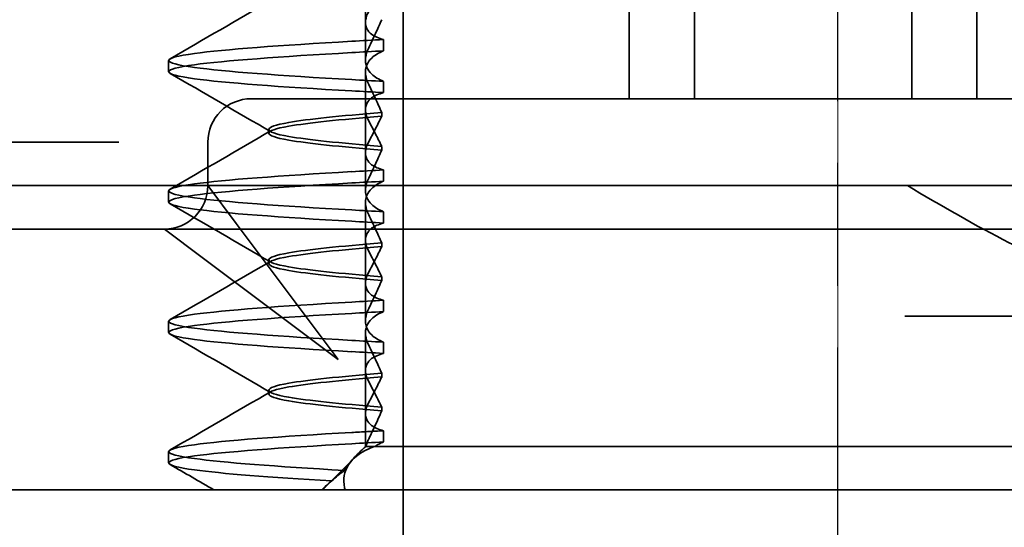
# Model space of a CAD drawing. Units: millimetres. Extents: x 22662 to 30886, y -11368 to 3143.
# Drawn here: x 26550 to 26561, y -4409 to -4403 of the extents above; entities that cross this region are included whole.
import ezdxf

# ---------------------------------------------------------------- set-up
doc = ezdxf.new("R2010")
doc.units = ezdxf.units.MM
for name, pattern in [('CHAIN', [0.3543, 0.2362, -0.0295, 0.0591, -0.0295]), ('DASH_DOT', [0.182, 0.1181, -0.0295, 0.0049, -0.0295]), ('STRICHPUNKT', [1, 0.5, -0.25, 0, -0.25])]:
    doc.linetypes.add(name, pattern=pattern)
doc.layers.add('Kóta (ISO)', color=5, linetype='Continuous', lineweight=9, true_color=0x0000ff)
doc.layers.add('Osa (ISO)', color=1, linetype='DASH_DOT', lineweight=9, true_color=0xff0000)
doc.layers.add('MITTE', color=1, linetype='STRICHPUNKT')
doc.layers.add('Viditelná (ISO)', color=7, linetype='Continuous', lineweight=35)
doc.styles.add('Text poznámky (ISO)', font='tahoma.ttf')
doc.dimstyles.new('Výchozí (ISO)', dxfattribs={"dimscale": 2, "dimtxt": 3.5, "dimasz": 2.5, "dimexe": 1, "dimexo": 0, "dimgap": 0.762, "dimtad": 1, "dimrnd": 1e-08, "dimtxsty": 'Text poznámky (ISO)', "dimcen": 0.09, "dimdle": 10, "dimclrd": 256, "dimclre": 256, "dimclrt": 256, "dimazin": 2, "dimtfac": 1.001486, "dimtmove": 0, "dimatfit": 3, "dimfxl": 1, "dimtolj": 1, "dimlwd": -1, "dimlwe": -1, "dimarcsym": 0})

# ---------------------------------------------------------------- blocks, each defined once
blk = doc.blocks.new('*D999')
at = {"layer": 'DEFPOINTS', "color": 0, "transparency": 16777216}
for p in [(25994.419, -4360.715), (26636.799, -4360.715), (25994.419, -4423.715)]:
    blk.add_point(p, dxfattribs=at)
at = {"layer": 'Kóta (ISO)', "transparency": 16777216}
for p, q in [((25994.419, -4360.715), (26638.799, -4360.715)), ((26636.799, -4418.715), (26636.799, -4365.715)), ((25994.419, -4423.715), (26638.799, -4423.715))]:
    blk.add_line(p, q, dxfattribs=at)
for points in [[(26635.965, -4365.715), (26637.632, -4365.715), (26636.799, -4360.715)], [(26635.965, -4418.715), (26637.632, -4418.715), (26636.799, -4423.715)]]:
    blk.add_solid(points, dxfattribs=at)
at = {"layer": 'Kóta (ISO)', "transparency": 16777216, "insert": (26631.629, -4387.47), "char_height": 7, "attachment_point": 5, "rotation": 90, "style": 'Text poznámky (ISO)'}
blk.add_mtext('\\A1;63', dxfattribs=at)

msp = doc.modelspace()

# ---------------------------------------------------------------- linework, layer by layer
at = {"layer": 'MITTE', "linetype": 'CHAIN', "ltscale": 23.990969}
msp.add_line((26559.419, -4463.7), (26559.419, -4389.2), dxfattribs=at)
at = {"layer": 'Osa (ISO)', "linetype": 'CHAIN', "ltscale": 23.990969}
msp.add_line((26559.419, -4479.715), (26559.419, -4382.715), dxfattribs=at)
at = {"layer": 'Viditelná (ISO)'}
for p, q in [((26554.419, -4412.715), (26554.419, -4397.715)), ((26549.196, -4408.672), (26567.421, -4408.672))]:
    msp.add_line(p, q, dxfattribs=at)
at = {"layer": 'Viditelná (ISO)', "ltscale": 5.71399}
for p, q in [((26557.02, -4404.172), (26557.02, -4401.172)), ((26557.77, -4404.172), (26557.77, -4401.172)), ((26560.27, -4404.172), (26560.27, -4401.172)), ((26561.02, -4404.172), (26561.02, -4401.172))]:
    msp.add_line(p, q, dxfattribs=at)
at = {"layer": 'Viditelná (ISO)', "ltscale": 1.775596}
msp.add_line((26553.984, -4403.297), (26553.984, -4402.364), dxfattribs=at)
at = {"layer": 'Viditelná (ISO)', "ltscale": 0.823646}
for p, q in [((26553.984, -4403.297), (26553.984, -4403.729)), ((26553.984, -4404.797), (26553.984, -4405.229)), ((26553.984, -4406.297), (26553.984, -4406.729))]:
    msp.add_line(p, q, dxfattribs=at)
at = {"layer": 'Viditelná (ISO)', "ltscale": 0.247052}
for p, q in [((26554.193, -4403.621), (26554.193, -4403.491)), ((26551.72, -4403.862), (26551.72, -4403.732)), ((26554.193, -4403.972), (26554.193, -4404.102)), ((26554.193, -4405.121), (26554.193, -4404.991)), ((26551.72, -4405.362), (26551.72, -4405.232)), ((26554.193, -4405.472), (26554.193, -4405.602)), ((26554.193, -4406.621), (26554.193, -4406.491)), ((26551.72, -4406.862), (26551.72, -4406.732)), ((26554.193, -4406.972), (26554.193, -4407.102)), ((26554.193, -4408.121), (26554.193, -4407.991)), ((26551.72, -4408.362), (26551.72, -4408.232))]:
    msp.add_line(p, q, dxfattribs=at)
at = {"layer": 'Viditelná (ISO)', "ltscale": 1.7756}
msp.add_line((26553.984, -4404.797), (26553.984, -4403.864), dxfattribs=at)
at = {"layer": 'Viditelná (ISO)', "ltscale": 2.991791}
msp.add_line((26553.671, -4404.172), (26552.671, -4404.172), dxfattribs=at)
at = {"layer": 'Viditelná (ISO)', "ltscale": 12.938391}
for p, q in [((26553.671, -4404.172), (26564.369, -4404.172)), ((26553.671, -4405.672), (26564.369, -4405.672))]:
    msp.add_line(p, q, dxfattribs=at)
at = {"layer": 'Viditelná (ISO)', "ltscale": 0.081847}
for p, q in [((26554.172, -4404.374), (26554.172, -4404.331)), ((26554.172, -4404.72), (26554.172, -4404.763))]:
    msp.add_line(p, q, dxfattribs=at)
at = {"layer": 'Viditelná (ISO)', "ltscale": 0.080535}
for p, q in [((26552.87, -4404.568), (26552.87, -4404.526)), ((26552.87, -4406.068), (26552.87, -4406.026)), ((26552.87, -4407.568), (26552.87, -4407.526))]:
    msp.add_line(p, q, dxfattribs=at)
at = {"layer": 'Viditelná (ISO)', "ltscale": 4.368654}
msp.add_line((26548.861, -4404.672), (26550.684, -4404.672), dxfattribs=at)
at = {"layer": 'Viditelná (ISO)', "ltscale": 0.884826}
msp.add_line((26551.149, -4404.672), (26550.684, -4404.672), dxfattribs=at)
at = {"layer": 'Viditelná (ISO)', "ltscale": 0.952248}
msp.add_line((26552.171, -4405.172), (26552.171, -4404.672), dxfattribs=at)
at = {"layer": 'Viditelná (ISO)', "ltscale": 11.82605}
msp.add_line((26548.02, -4405.172), (26570.02, -4405.172), dxfattribs=at)
at = {"layer": 'Viditelná (ISO)', "ltscale": 2.139066}
for p, q in [((26552.499, -4405.608), (26552.171, -4405.172)), ((26551.671, -4405.672), (26552.108, -4405.999))]:
    msp.add_line(p, q, dxfattribs=at)
at = {"layer": 'Viditelná (ISO)', "ltscale": 1.775603}
msp.add_line((26553.984, -4406.297), (26553.984, -4405.364), dxfattribs=at)
at = {"layer": 'Viditelná (ISO)', "ltscale": 3.938383}
for p, q in [((26553.671, -4407.172), (26552.499, -4405.608)), ((26552.108, -4405.999), (26553.671, -4407.172))]:
    msp.add_line(p, q, dxfattribs=at)
at = {"layer": 'Viditelná (ISO)', "ltscale": 3.547472}
msp.add_line((26549.809, -4405.672), (26551.671, -4405.672), dxfattribs=at)
at = {"layer": 'Viditelná (ISO)', "ltscale": 5.983681}
msp.add_line((26551.671, -4405.672), (26553.671, -4405.672), dxfattribs=at)
at = {"layer": 'Viditelná (ISO)', "ltscale": 0.081851}
for p, q in [((26554.172, -4405.874), (26554.172, -4405.831)), ((26554.172, -4406.22), (26554.172, -4406.263))]:
    msp.add_line(p, q, dxfattribs=at)
at = {"layer": 'Viditelná (ISO)', "ltscale": 14.513788}
msp.add_line((26566.192, -4406.672), (26560.192, -4406.672), dxfattribs=at)
at = {"layer": 'Viditelná (ISO)', "ltscale": 1.775607}
msp.add_line((26553.984, -4407.797), (26553.984, -4406.864), dxfattribs=at)
at = {"layer": 'Viditelná (ISO)', "ltscale": 0.081855}
for p, q in [((26554.172, -4407.374), (26554.172, -4407.331)), ((26554.172, -4407.72), (26554.172, -4407.763))]:
    msp.add_line(p, q, dxfattribs=at)
at = {"layer": 'Viditelná (ISO)', "ltscale": 0.714354}
msp.add_line((26553.984, -4407.797), (26553.984, -4408.172), dxfattribs=at)
at = {"layer": 'Viditelná (ISO)', "ltscale": 0.228057}
msp.add_line((26553.984, -4408.172), (26553.9, -4408.256), dxfattribs=at)
at = {"layer": 'Viditelná (ISO)', "ltscale": 0.218602}
msp.add_line((26553.991, -4408.172), (26553.984, -4408.172), dxfattribs=at)
at = {"layer": 'Viditelná (ISO)', "ltscale": 0.687145}
msp.add_line((26554.095, -4408.172), (26553.991, -4408.172), dxfattribs=at)
at = {"layer": 'Viditelná (ISO)', "ltscale": 2.009635}
msp.add_line((26554.944, -4408.172), (26554.095, -4408.172), dxfattribs=at)
at = {"layer": 'Viditelná (ISO)', "ltscale": 10.589}
msp.add_line((26554.944, -4408.172), (26559.318, -4408.172), dxfattribs=at)
at = {"layer": 'Viditelná (ISO)', "ltscale": 0.384751}
msp.add_line((26559.52, -4408.172), (26559.318, -4408.172), dxfattribs=at)
at = {"layer": 'Viditelná (ISO)', "ltscale": 4.885578}
msp.add_line((26559.52, -4408.172), (26562.085, -4408.172), dxfattribs=at)
at = {"layer": 'Viditelná (ISO)', "ltscale": 0.954545}
msp.add_line((26553.489, -4408.672), (26553.843, -4408.317), dxfattribs=at)
at = {"layer": 'Viditelná (ISO)', "ltscale": 0.151412}
msp.add_line((26553.54, -4408.615), (26553.484, -4408.672), dxfattribs=at)
at = {"layer": 'Viditelná (ISO)', "ltscale": 1.495845}
for centre, start, end in [((26552.671, -4404.672), 90, 180), ((26551.671, -4405.172), 270, 0)]:
    msp.add_arc(centre, 0.5, start, end, dxfattribs=at)
at = {"layer": 'Viditelná (ISO)', "ltscale": 0.84767}
for centre, major_axis, ratio, start_param, end_param in [((26557.026, -4403.501), (5.307, 0.197), 0.025592, 2.133101, 2.216911), ((26557.026, -4403.631), (5.307, 0.197), 0.025591, 2.133101, 2.216911), ((26557.026, -4403.962), (-5.307, 0.197), 0.025591, 0.924682, 1.008492), ((26557.026, -4404.092), (-5.307, 0.197), 0.025591, 0.924682, 1.008492), ((26557.026, -4405.001), (5.307, 0.197), 0.025591, 2.133101, 2.216911), ((26557.026, -4405.462), (-5.307, 0.197), 0.025591, 0.924682, 1.008492)]:
    msp.add_ellipse(centre, major_axis=major_axis, ratio=ratio, start_param=start_param, end_param=end_param, dxfattribs=at)
at = {"layer": 'Viditelná (ISO)', "ltscale": 0.847671}
for centre, major_axis, ratio, start_param, end_param in [((26557.026, -4405.131), (5.307, 0.197), 0.025591, 2.133101, 2.216911), ((26557.026, -4405.592), (-5.307, 0.197), 0.025591, 0.924682, 1.008492), ((26557.026, -4406.501), (5.307, 0.197), 0.02559, 2.133101, 2.216911), ((26557.026, -4406.631), (5.307, 0.197), 0.02559, 2.133101, 2.216911), ((26557.026, -4406.962), (-5.307, 0.197), 0.02559, 0.924682, 1.008492), ((26557.026, -4407.092), (-5.307, 0.197), 0.02559, 0.924682, 1.008492), ((26557.026, -4408.131), (5.307, 0.197), 0.02559, 2.133101, 2.216911)]:
    msp.add_ellipse(centre, major_axis=major_axis, ratio=ratio, start_param=start_param, end_param=end_param, dxfattribs=at)
at = {"layer": 'Viditelná (ISO)', "ltscale": 2.540293}
for points in [[(26551.739, -4403.712), (26552.124, -4403.489), (26552.509, -4403.266), (26552.893, -4403.043)], [(26552.893, -4404.55), (26552.509, -4404.327), (26552.124, -4404.104), (26551.739, -4403.881)], [(26551.739, -4405.212), (26552.124, -4404.989), (26552.509, -4404.766), (26552.893, -4404.543)]]:
    msp.add_open_spline(points, degree=3, dxfattribs=at)
at = {"layer": 'Viditelná (ISO)', "ltscale": 1.887564}
for points, knots in [([(26554.193, -4403.491), (26554.136, -4403.477), (26554.09, -4403.456), (26554.031, -4403.412), (26554.012, -4403.391), (26553.986, -4403.337), (26553.981, -4403.304), (26553.991, -4403.237), (26554.003, -4403.203), (26554.022, -4403.168)], [-0.09938123, -0.09938123, -0.09938123, -0.09938123, -0.07103833, -0.07103833, -0.04973381, -0.04973381, -0.02344894, -0.02344894, -0.00007218, -0.00007218, -0.00007218, -0.00007218]), ([(26554.193, -4404.102), (26554.136, -4404.117), (26554.09, -4404.137), (26554.031, -4404.181), (26554.012, -4404.203), (26553.986, -4404.256), (26553.981, -4404.289), (26553.991, -4404.356), (26554.003, -4404.39), (26554.022, -4404.425)], [-0.09938126, -0.09938126, -0.09938126, -0.09938126, -0.07101869, -0.07101869, -0.04970146, -0.04970146, -0.02343506, -0.02343506, -0.0000722, -0.0000722, -0.0000722, -0.0000722])]:
    msp.add_open_spline(points, degree=3, knots=knots, dxfattribs=at)
at = {"layer": 'Viditelná (ISO)', "ltscale": 1.300468}
for points, knots in [([(26554.172, -4403.263), (26554.149, -4403.316), (26554.125, -4403.37), (26554.075, -4403.477), (26554.049, -4403.532), (26554.022, -4403.587)], [0.00007372, 0.00007372, 0.00007372, 0.00007372, 0.03418471, 0.03418471, 0.0683353, 0.0683353, 0.0683353, 0.0683353]), ([(26554.172, -4404.331), (26554.149, -4404.277), (26554.125, -4404.224), (26554.075, -4404.116), (26554.049, -4404.062), (26554.022, -4404.007)], [0.00007374, 0.00007374, 0.00007374, 0.00007374, 0.03418662, 0.03418662, 0.06833534, 0.06833534, 0.06833534, 0.06833534])]:
    msp.add_open_spline(points, degree=3, knots=knots, dxfattribs=at)
at = {"layer": 'Viditelná (ISO)', "ltscale": 11.857468}
for points, knots in [([(26553.827, -4403.952), (26552.998, -4403.906), (26552.359, -4403.859), (26552.017, -4403.812), (26551.626, -4403.759), (26551.626, -4403.705), (26552.017, -4403.652), (26552.359, -4403.605), (26552.998, -4403.558), (26553.827, -4403.511)], [44.628939, 44.628939, 44.628939, 44.628939, 45.217017, 45.217017, 45.217017, 45.889085, 45.889085, 45.889085, 46.477248, 46.477248, 46.477248, 46.477248]), ([(26553.827, -4404.082), (26552.998, -4404.035), (26552.359, -4403.989), (26552.017, -4403.942), (26551.626, -4403.888), (26551.626, -4403.835), (26552.017, -4403.781), (26552.359, -4403.735), (26552.998, -4403.688), (26553.827, -4403.641)], [44.628939, 44.628939, 44.628939, 44.628939, 45.217103, 45.217103, 45.217103, 45.889172, 45.889172, 45.889172, 46.477248, 46.477248, 46.477248, 46.477248])]:
    msp.add_open_spline(points, degree=3, knots=knots, dxfattribs=at)
at = {"layer": 'Viditelná (ISO)', "ltscale": 1.927978}
for points, knots in [([(26554.022, -4403.587), (26554.003, -4403.625), (26553.991, -4403.662), (26553.981, -4403.737), (26553.986, -4403.775), (26554.012, -4403.839), (26554.031, -4403.866), (26554.09, -4403.922), (26554.136, -4403.95), (26554.193, -4403.972)], [-0.1012397, -0.1012397, -0.1012397, -0.1012397, -0.0774543, -0.0774543, -0.0506286, -0.0506286, -0.0288589, -0.0288589, 0, 0, 0, 0]), ([(26554.022, -4404.007), (26554.003, -4403.969), (26553.991, -4403.932), (26553.981, -4403.856), (26553.986, -4403.818), (26554.012, -4403.754), (26554.031, -4403.728), (26554.09, -4403.671), (26554.136, -4403.643), (26554.193, -4403.621)], [-0.1012397, -0.1012397, -0.1012397, -0.1012397, -0.0774528, -0.0774528, -0.0506252, -0.0506252, -0.0288568, -0.0288568, 0, 0, 0, 0])]:
    msp.add_open_spline(points, degree=3, knots=knots, dxfattribs=at)
at = {"layer": 'Viditelná (ISO)', "ltscale": 10.915819}
msp.add_open_spline([(26554.172, -4404.331), (26553.69, -4404.369), (26553.32, -4404.407), (26553.102, -4404.445), (26552.796, -4404.499), (26552.796, -4404.552), (26553.102, -4404.606), (26553.32, -4404.644), (26553.69, -4404.682), (26554.172, -4404.72)], degree=3, knots=[-1.738513, -1.738513, -1.738513, -1.738513, -1.260238, -1.260238, -1.260238, -0.588169, -0.588169, -0.588169, -0.109806, -0.109806, -0.109806, -0.109806], dxfattribs=at)
at = {"layer": 'Viditelná (ISO)', "ltscale": 10.915815}
for points, knots in [([(26554.172, -4404.762), (26553.69, -4404.724), (26553.32, -4404.686), (26553.102, -4404.648), (26552.796, -4404.595), (26552.796, -4404.541), (26553.102, -4404.488), (26553.32, -4404.45), (26553.69, -4404.412), (26554.172, -4404.373)], [0.109806, 0.109806, 0.109806, 0.109806, 0.588081, 0.588081, 0.588081, 1.26015, 1.26015, 1.26015, 1.738513, 1.738513, 1.738513, 1.738513]), ([(26554.172, -4405.831), (26553.69, -4405.869), (26553.32, -4405.907), (26553.102, -4405.945), (26552.796, -4405.999), (26552.796, -4406.052), (26553.102, -4406.106), (26553.32, -4406.144), (26553.69, -4406.182), (26554.172, -4406.22)], [-1.738513, -1.738513, -1.738513, -1.738513, -1.260235, -1.260235, -1.260235, -0.588167, -0.588167, -0.588167, -0.109806, -0.109806, -0.109806, -0.109806])]:
    msp.add_open_spline(points, degree=3, knots=knots, dxfattribs=at)
at = {"layer": 'Viditelná (ISO)', "ltscale": 1.274696}
for points, knots in [([(26554.022, -4404.668), (26554.049, -4404.618), (26554.075, -4404.568), (26554.125, -4404.47), (26554.149, -4404.421), (26554.172, -4404.374)], [0.00002454, 0.00002454, 0.00002454, 0.00002454, 0.03349898, 0.03349898, 0.06693577, 0.06693577, 0.06693577, 0.06693577]), ([(26554.022, -4405.925), (26554.049, -4405.976), (26554.075, -4406.026), (26554.125, -4406.124), (26554.149, -4406.172), (26554.172, -4406.219)], [0.00002454, 0.00002454, 0.00002454, 0.00002454, 0.03355274, 0.03355274, 0.06693581, 0.06693581, 0.06693581, 0.06693581])]:
    msp.add_open_spline(points, degree=3, knots=knots, dxfattribs=at)
at = {"layer": 'Viditelná (ISO)', "ltscale": 1.274693}
msp.add_open_spline([(26554.022, -4404.425), (26554.049, -4404.476), (26554.075, -4404.526), (26554.125, -4404.624), (26554.149, -4404.672), (26554.172, -4404.719)], degree=3, knots=[0.00002448, 0.00002448, 0.00002448, 0.00002448, 0.03354794, 0.03354794, 0.06693561, 0.06693561, 0.06693561, 0.06693561], dxfattribs=at)
at = {"layer": 'Viditelná (ISO)', "ltscale": 1.887563}
for points, knots in [([(26554.193, -4404.991), (26554.136, -4404.977), (26554.09, -4404.956), (26554.031, -4404.912), (26554.012, -4404.891), (26553.986, -4404.837), (26553.981, -4404.804), (26553.991, -4404.737), (26554.003, -4404.703), (26554.022, -4404.668)], [-0.09938139, -0.09938139, -0.09938139, -0.09938139, -0.07103297, -0.07103297, -0.04972484, -0.04972484, -0.02344508, -0.02344508, -0.0000724, -0.0000724, -0.0000724, -0.0000724]), ([(26554.193, -4405.602), (26554.136, -4405.617), (26554.09, -4405.637), (26554.031, -4405.681), (26554.012, -4405.703), (26553.986, -4405.756), (26553.981, -4405.789), (26553.991, -4405.856), (26554.003, -4405.89), (26554.022, -4405.925)], [-0.0993814, -0.0993814, -0.0993814, -0.0993814, -0.07103643, -0.07103643, -0.04973056, -0.04973056, -0.02344753, -0.02344753, -0.0000724, -0.0000724, -0.0000724, -0.0000724])]:
    msp.add_open_spline(points, degree=3, knots=knots, dxfattribs=at)
at = {"layer": 'Viditelná (ISO)', "ltscale": 1.30047}
msp.add_open_spline([(26554.172, -4404.763), (26554.149, -4404.816), (26554.125, -4404.87), (26554.075, -4404.977), (26554.049, -4405.032), (26554.022, -4405.087)], degree=3, knots=[0.00007395, 0.00007395, 0.00007395, 0.00007395, 0.034185, 0.034185, 0.06833567, 0.06833567, 0.06833567, 0.06833567], dxfattribs=at)
at = {"layer": 'Viditelná (ISO)', "ltscale": 11.857469}
for points, knots in [([(26553.827, -4405.452), (26552.998, -4405.406), (26552.359, -4405.359), (26552.017, -4405.312), (26551.626, -4405.259), (26551.626, -4405.205), (26552.017, -4405.152), (26552.359, -4405.105), (26552.998, -4405.058), (26553.827, -4405.011)], [38.345753, 38.345753, 38.345753, 38.345753, 38.933829, 38.933829, 38.933829, 39.605899, 39.605899, 39.605899, 40.194063, 40.194063, 40.194063, 40.194063]), ([(26553.827, -4405.582), (26552.998, -4405.535), (26552.359, -4405.489), (26552.017, -4405.442), (26551.626, -4405.388), (26551.626, -4405.335), (26552.017, -4405.281), (26552.359, -4405.235), (26552.998, -4405.188), (26553.827, -4405.141)], [38.345753, 38.345753, 38.345753, 38.345753, 38.933916, 38.933916, 38.933916, 39.605983, 39.605983, 39.605983, 40.194063, 40.194063, 40.194063, 40.194063]), ([(26553.827, -4406.952), (26552.998, -4406.906), (26552.359, -4406.859), (26552.017, -4406.812), (26551.626, -4406.759), (26551.626, -4406.705), (26552.017, -4406.652), (26552.359, -4406.605), (26552.998, -4406.558), (26553.827, -4406.511)], [32.062568, 32.062568, 32.062568, 32.062568, 32.650635, 32.650635, 32.650635, 33.322709, 33.322709, 33.322709, 33.910878, 33.910878, 33.910878, 33.910878]), ([(26553.827, -4407.082), (26552.998, -4407.035), (26552.359, -4406.989), (26552.017, -4406.942), (26551.626, -4406.888), (26551.626, -4406.835), (26552.017, -4406.781), (26552.359, -4406.735), (26552.998, -4406.688), (26553.827, -4406.641)], [32.062568, 32.062568, 32.062568, 32.062568, 32.650731, 32.650731, 32.650731, 33.3228, 33.3228, 33.3228, 33.910878, 33.910878, 33.910878, 33.910878])]:
    msp.add_open_spline(points, degree=3, knots=knots, dxfattribs=at)
at = {"layer": 'Viditelná (ISO)', "ltscale": 1.927977}
for points, knots in [([(26554.022, -4405.087), (26554.003, -4405.125), (26553.991, -4405.162), (26553.981, -4405.237), (26553.986, -4405.275), (26554.012, -4405.339), (26554.031, -4405.366), (26554.09, -4405.422), (26554.136, -4405.45), (26554.193, -4405.472)], [-0.1012396, -0.1012396, -0.1012396, -0.1012396, -0.0774544, -0.0774544, -0.0506285, -0.0506285, -0.0288588, -0.0288588, 0, 0, 0, 0]), ([(26554.022, -4405.507), (26554.003, -4405.469), (26553.991, -4405.432), (26553.981, -4405.356), (26553.986, -4405.318), (26554.012, -4405.254), (26554.031, -4405.228), (26554.09, -4405.171), (26554.136, -4405.143), (26554.193, -4405.121)], [-0.1012395, -0.1012395, -0.1012395, -0.1012395, -0.0774537, -0.0774537, -0.050627, -0.050627, -0.0288579, -0.0288579, 0, 0, 0, 0])]:
    msp.add_open_spline(points, degree=3, knots=knots, dxfattribs=at)
at = {"layer": 'Viditelná (ISO)', "ltscale": 5.15595}
msp.add_open_spline([(26562.411, -4406.172), (26562.266, -4406.172), (26562.106, -4406.132), (26561.764, -4406.009), (26561.581, -4405.925), (26561.011, -4405.637), (26560.602, -4405.396), (26560.22, -4405.172)], degree=3, knots=[0.5943391, 0.5943391, 0.5943391, 0.5943391, 0.6607808, 0.6607808, 0.7272224, 0.7272224, 0.8601057, 0.8601057, 0.8601057, 0.8601057], dxfattribs=at)
at = {"layer": 'Viditelná (ISO)', "ltscale": 2.540294}
for points in [[(26552.893, -4406.05), (26552.509, -4405.827), (26552.124, -4405.604), (26551.739, -4405.381)], [(26551.739, -4406.712), (26552.124, -4406.489), (26552.509, -4406.266), (26552.893, -4406.043)], [(26552.893, -4407.55), (26552.509, -4407.327), (26552.124, -4407.104), (26551.739, -4406.881)]]:
    msp.add_open_spline(points, degree=3, dxfattribs=at)
at = {"layer": 'Viditelná (ISO)', "ltscale": 1.300471}
msp.add_open_spline([(26554.172, -4405.831), (26554.149, -4405.777), (26554.125, -4405.724), (26554.075, -4405.616), (26554.049, -4405.562), (26554.022, -4405.507)], degree=3, knots=[0.00007397, 0.00007397, 0.00007397, 0.00007397, 0.03418691, 0.03418691, 0.0683357, 0.0683357, 0.0683357, 0.0683357], dxfattribs=at)
at = {"layer": 'Viditelná (ISO)', "ltscale": 10.915812}
for points, knots in [([(26554.172, -4406.262), (26553.69, -4406.224), (26553.32, -4406.186), (26553.102, -4406.148), (26552.796, -4406.095), (26552.796, -4406.041), (26553.102, -4405.988), (26553.32, -4405.95), (26553.69, -4405.912), (26554.172, -4405.873)], [0.109806, 0.109806, 0.109806, 0.109806, 0.588072, 0.588072, 0.588072, 1.260146, 1.260146, 1.260146, 1.738513, 1.738513, 1.738513, 1.738513]), ([(26554.172, -4407.331), (26553.69, -4407.369), (26553.32, -4407.407), (26553.102, -4407.445), (26552.796, -4407.499), (26552.796, -4407.552), (26553.102, -4407.606), (26553.32, -4407.644), (26553.69, -4407.682), (26554.172, -4407.72)], [-1.738513, -1.738513, -1.738513, -1.738513, -1.260237, -1.260237, -1.260237, -0.588168, -0.588168, -0.588168, -0.109806, -0.109806, -0.109806, -0.109806])]:
    msp.add_open_spline(points, degree=3, knots=knots, dxfattribs=at)
at = {"layer": 'Viditelná (ISO)', "ltscale": 1.274698}
for points, knots in [([(26554.022, -4406.168), (26554.049, -4406.118), (26554.075, -4406.068), (26554.125, -4405.97), (26554.149, -4405.921), (26554.172, -4405.874)], [0.0000246, 0.0000246, 0.0000246, 0.0000246, 0.0334991, 0.0334991, 0.06693594, 0.06693594, 0.06693594, 0.06693594]), ([(26554.022, -4407.425), (26554.049, -4407.476), (26554.075, -4407.526), (26554.125, -4407.624), (26554.149, -4407.672), (26554.172, -4407.719)], [0.00002461, 0.00002461, 0.00002461, 0.00002461, 0.03355497, 0.03355497, 0.06693598, 0.06693598, 0.06693598, 0.06693598])]:
    msp.add_open_spline(points, degree=3, knots=knots, dxfattribs=at)
at = {"layer": 'Viditelná (ISO)', "ltscale": 1.887562}
for points, knots in [([(26554.193, -4406.491), (26554.136, -4406.477), (26554.09, -4406.456), (26554.031, -4406.412), (26554.012, -4406.391), (26553.986, -4406.337), (26553.981, -4406.304), (26553.991, -4406.237), (26554.003, -4406.203), (26554.022, -4406.168)], [-0.09938155, -0.09938155, -0.09938155, -0.09938155, -0.07102309, -0.07102309, -0.04970844, -0.04970844, -0.02343803, -0.02343803, -0.00007258, -0.00007258, -0.00007258, -0.00007258]), ([(26554.193, -4407.102), (26554.136, -4407.117), (26554.09, -4407.137), (26554.031, -4407.181), (26554.012, -4407.203), (26553.986, -4407.256), (26553.981, -4407.289), (26553.991, -4407.356), (26554.003, -4407.39), (26554.022, -4407.425)], [-0.09938155, -0.09938155, -0.09938155, -0.09938155, -0.0710236, -0.0710236, -0.0497093, -0.0497093, -0.0234384, -0.0234384, -0.00007259, -0.00007259, -0.00007259, -0.00007259])]:
    msp.add_open_spline(points, degree=3, knots=knots, dxfattribs=at)
at = {"layer": 'Viditelná (ISO)', "ltscale": 1.300473}
for points, knots in [([(26554.172, -4406.263), (26554.149, -4406.316), (26554.125, -4406.37), (26554.075, -4406.477), (26554.049, -4406.532), (26554.022, -4406.587)], [0.00007417, 0.00007417, 0.00007417, 0.00007417, 0.03418527, 0.03418527, 0.06833601, 0.06833601, 0.06833601, 0.06833601]), ([(26554.172, -4407.331), (26554.149, -4407.277), (26554.125, -4407.224), (26554.075, -4407.116), (26554.049, -4407.062), (26554.022, -4407.007)], [0.00007418, 0.00007418, 0.00007418, 0.00007418, 0.03418717, 0.03418717, 0.06833602, 0.06833602, 0.06833602, 0.06833602])]:
    msp.add_open_spline(points, degree=3, knots=knots, dxfattribs=at)
at = {"layer": 'Viditelná (ISO)', "ltscale": 1.927976}
for points, knots in [([(26554.022, -4406.587), (26554.003, -4406.625), (26553.991, -4406.662), (26553.981, -4406.737), (26553.986, -4406.775), (26554.012, -4406.839), (26554.031, -4406.866), (26554.09, -4406.922), (26554.136, -4406.95), (26554.193, -4406.972)], [-0.10124, -0.10124, -0.10124, -0.10124, -0.0774542, -0.0774542, -0.0506274, -0.0506274, -0.0288581, -0.0288581, -0.0000004, -0.0000004, -0.0000004, -0.0000004]), ([(26554.022, -4407.007), (26554.003, -4406.969), (26553.991, -4406.932), (26553.981, -4406.856), (26553.986, -4406.818), (26554.012, -4406.754), (26554.031, -4406.728), (26554.09, -4406.671), (26554.136, -4406.643), (26554.193, -4406.621)], [-0.1012396, -0.1012396, -0.1012396, -0.1012396, -0.0774541, -0.0774541, -0.0506276, -0.0506276, -0.0288582, -0.0288582, 0, 0, 0, 0])]:
    msp.add_open_spline(points, degree=3, knots=knots, dxfattribs=at)
at = {"layer": 'Viditelná (ISO)', "ltscale": 10.915811}
msp.add_open_spline([(26554.172, -4407.762), (26553.69, -4407.724), (26553.32, -4407.686), (26553.102, -4407.648), (26552.796, -4407.595), (26552.796, -4407.541), (26553.102, -4407.488), (26553.32, -4407.45), (26553.69, -4407.412), (26554.172, -4407.373)], degree=3, knots=[0.109806, 0.109806, 0.109806, 0.109806, 0.588071, 0.588071, 0.588071, 1.260145, 1.260145, 1.260145, 1.738513, 1.738513, 1.738513, 1.738513], dxfattribs=at)
at = {"layer": 'Viditelná (ISO)', "ltscale": 1.274699}
msp.add_open_spline([(26554.022, -4407.668), (26554.049, -4407.618), (26554.075, -4407.568), (26554.125, -4407.47), (26554.149, -4407.421), (26554.172, -4407.374)], degree=3, knots=[0.00002466, 0.00002466, 0.00002466, 0.00002466, 0.03349921, 0.03349921, 0.06693609, 0.06693609, 0.06693609, 0.06693609], dxfattribs=at)
at = {"layer": 'Viditelná (ISO)', "ltscale": 2.540295}
msp.add_open_spline([(26551.739, -4408.212), (26552.124, -4407.989), (26552.509, -4407.766), (26552.893, -4407.543)], degree=3, dxfattribs=at)
at = {"layer": 'Viditelná (ISO)', "ltscale": 1.887561}
msp.add_open_spline([(26554.193, -4407.991), (26554.136, -4407.977), (26554.09, -4407.956), (26554.031, -4407.912), (26554.012, -4407.891), (26553.986, -4407.837), (26553.981, -4407.804), (26553.991, -4407.737), (26554.003, -4407.703), (26554.022, -4407.668)], degree=3, knots=[-0.09938167, -0.09938167, -0.09938167, -0.09938167, -0.07102224, -0.07102224, -0.0497066, -0.0497066, -0.02343729, -0.02343729, -0.00007275, -0.00007275, -0.00007275, -0.00007275], dxfattribs=at)
at = {"layer": 'Viditelná (ISO)', "ltscale": 1.300475}
msp.add_open_spline([(26554.172, -4407.763), (26554.149, -4407.816), (26554.125, -4407.87), (26554.075, -4407.977), (26554.049, -4408.032), (26554.022, -4408.087)], degree=3, knots=[0.00007436, 0.00007436, 0.00007436, 0.00007436, 0.0341855, 0.0341855, 0.0683363, 0.0683363, 0.0683363, 0.0683363], dxfattribs=at)
at = {"layer": 'Viditelná (ISO)', "ltscale": 0.847722}
msp.add_open_spline([(26554.193, -4407.991), (26554.13, -4407.994), (26554.068, -4407.998), (26553.946, -4408.005), (26553.886, -4408.008), (26553.827, -4408.011)], degree=3, knots=[-0.04454093, -0.04454093, -0.04454093, -0.04454093, -0.02228538, -0.02228538, -0.00002716, -0.00002716, -0.00002716, -0.00002716], dxfattribs=at)
at = {"layer": 'Viditelná (ISO)', "ltscale": 11.727809}
msp.add_open_spline([(26553.742, -4408.448), (26552.954, -4408.402), (26552.347, -4408.357), (26552.017, -4408.312), (26551.626, -4408.259), (26551.626, -4408.205), (26552.017, -4408.152), (26552.359, -4408.105), (26552.998, -4408.058), (26553.827, -4408.011)], degree=3, knots=[25.799605, 25.799605, 25.799605, 25.799605, 26.367449, 26.367449, 26.367449, 27.039523, 27.039523, 27.039523, 27.627692, 27.627692, 27.627692, 27.627692], dxfattribs=at)
at = {"layer": 'Viditelná (ISO)', "ltscale": 0.345685}
msp.add_open_spline([(26554.022, -4408.087), (26554.015, -4408.101), (26554.008, -4408.115), (26553.998, -4408.144), (26553.994, -4408.158), (26553.991, -4408.172)], degree=3, knots=[-0.01820419, -0.01820419, -0.01820419, -0.01820419, -0.00913684, -0.00913684, -0.00004914, -0.00004914, -0.00004914, -0.00004914], dxfattribs=at)
at = {"layer": 'Viditelná (ISO)', "ltscale": 11.50277}
msp.add_open_spline([(26553.598, -4408.569), (26552.879, -4408.527), (26552.327, -4408.484), (26552.017, -4408.442), (26551.626, -4408.388), (26551.626, -4408.335), (26552.017, -4408.281), (26552.359, -4408.235), (26552.998, -4408.188), (26553.827, -4408.141)], degree=3, knots=[25.834694, 25.834694, 25.834694, 25.834694, 26.367493, 26.367493, 26.367493, 27.039592, 27.039592, 27.039592, 27.627692, 27.627692, 27.627692, 27.627692], dxfattribs=at)
at = {"layer": 'Viditelná (ISO)', "ltscale": 2.813493}
msp.add_open_spline([(26553.749, -4408.671), (26553.747, -4408.663), (26553.745, -4408.655), (26553.726, -4408.551), (26553.74, -4408.461), (26553.836, -4408.311), (26553.911, -4408.248), (26554.045, -4408.19), (26554.069, -4408.18), (26554.095, -4408.172)], degree=3, knots=[0, 0, 0, 0, 0.0055623, 0.0055623, 0.0740936, 0.0740936, 0.1354374, 0.1354374, 0.1481916, 0.1481916, 0.1481916, 0.1481916], dxfattribs=at)
at = {"layer": 'Viditelná (ISO)', "ltscale": 1.054285}
msp.add_open_spline([(26553.991, -4408.172), (26553.938, -4408.218), (26553.89, -4408.264), (26553.807, -4408.357), (26553.771, -4408.403), (26553.742, -4408.448)], degree=3, knots=[-0.05536248, -0.05536248, -0.05536248, -0.05536248, -0.02766568, -0.02766568, -0.00003332, -0.00003332, -0.00003332, -0.00003332], dxfattribs=at)
at = {"layer": 'Viditelná (ISO)', "ltscale": 0.359483}
msp.add_open_spline([(26554.095, -4408.172), (26554.109, -4408.162), (26554.124, -4408.153), (26554.157, -4408.136), (26554.174, -4408.128), (26554.193, -4408.121)], degree=3, knots=[-0.01888346, -0.01888346, -0.01888346, -0.01888346, -0.00939704, -0.00939704, -0.000001, -0.000001, -0.000001, -0.000001], dxfattribs=at)
at = {"layer": 'Viditelná (ISO)', "ltscale": 1.103706}
msp.add_open_spline([(26552.241, -4408.672), (26552.074, -4408.575), (26551.907, -4408.478), (26551.739, -4408.381)], degree=3, dxfattribs=at)
at = {"layer": 'Viditelná (ISO)', "ltscale": 0.422476}
msp.add_open_spline([(26553.742, -4408.448), (26553.692, -4408.486), (26553.645, -4408.527), (26553.598, -4408.569)], degree=3, dxfattribs=at)
at = {"layer": 'Viditelná (ISO)', "ltscale": 0.749113}
msp.add_open_spline([(26553.598, -4408.569), (26553.576, -4408.584), (26553.556, -4408.6), (26553.522, -4408.634), (26553.508, -4408.652), (26553.497, -4408.671)], degree=3, knots=[-0.03934425, -0.03934425, -0.03934425, -0.03934425, -0.01997726, -0.01997726, 0, 0, 0, 0], dxfattribs=at)

# ---------------------------------------------------------------- dimensions: what is measured, and where the dimension line sits
at = {"layer": 'Kóta (ISO)'}
dim = msp.add_linear_dim(base=(26636.799, -4360.715), p1=(25994.419, -4423.715), p2=(25994.419, -4360.715), angle=90, dimstyle='Výchozí (ISO)', override={"dimtofl": 0, "dimatfit": 1}, dxfattribs=at)
dim.commit()
dim.dimension.update_dxf_attribs({"geometry": '*D999', "text_midpoint": (26636.799, -4387.47), "dimtype": 160})

doc.saveas('drawing.dxf')
